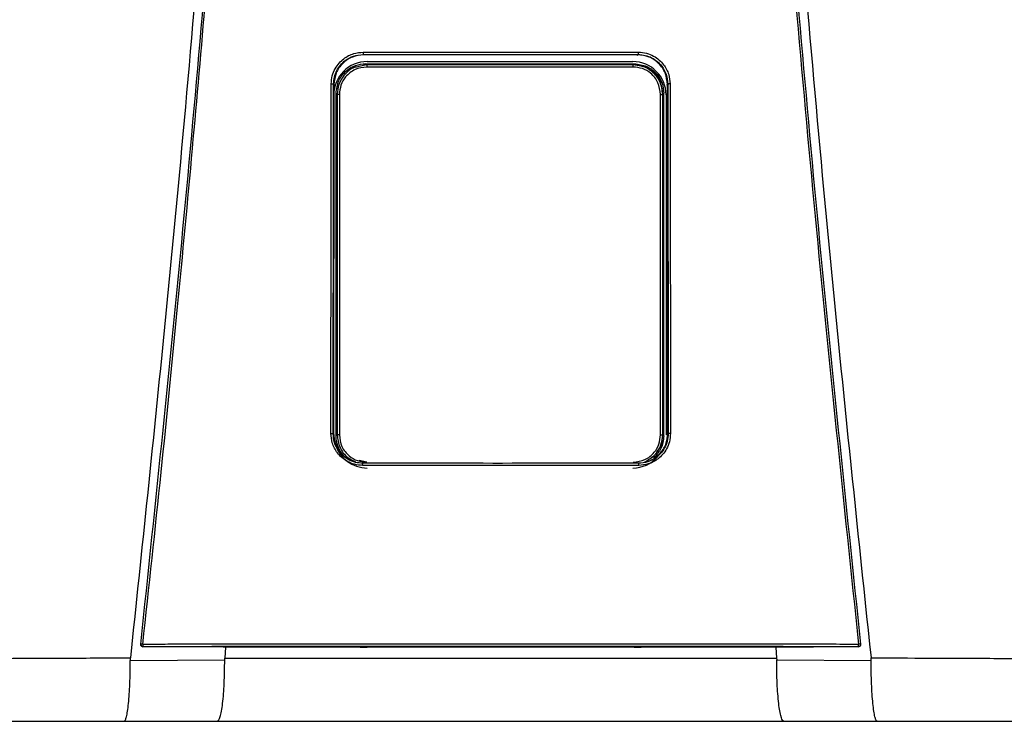
# Model space of a CAD drawing. Units: inches. Extents: x 0.7 to 15.6, y 2.9 to 8.3.
# Drawn here: x 7.1 to 7.5, y 6.1 to 6.3 of the extents above; entities that cross this region are included whole.
import ezdxf

# ---------------------------------------------------------------- set-up
doc = ezdxf.new("R2010")
doc.units = ezdxf.units.IN
doc.header["$MEASUREMENT"] = 0

# ---------------------------------------------------------------- blocks, each defined once
blk = doc.blocks.new('NPE-A')
at = {"color": 7, "linetype": 'Continuous', "lineweight": 25}
for p, q in [((-0.04368441640831633, -0.2440248793900697), (-0.04352885039322074, -0.2441352067922171)), ((-0.04253050998980412, -0.247293932852509), (-0.04288993652686357, -0.246934510693519)), ((-0.04242885554732623, -0.2462876768957951), (0.04195263253226345, -0.2462876768957951)), ((0.04205428259666832, -0.247293932852509), (0.0424016563028522, -0.2469465591463251)), ((0.04367828444396893, -0.2440248793900697), (0.04352992911265319, -0.2441352768413605)), ((-0.05297742045513032, -0.2534987459491891), (-0.05309637265815836, -0.3641964979204655)), ((-0.05308800616349685, -0.2534221121854099), (-0.05297735916212942, -0.2534986058508988)), ((-0.05290955159052557, -0.2537093136767101), (-0.05290957348088354, -0.2534987459491891)), ((-0.05229730017969003, -0.3651500769207257), (-0.05229730017969003, -0.2563285212282249)), ((-0.05193498411542818, -0.2566908154021288), (-0.05229730017969003, -0.2563285212282249)), ((0.0514587611003654, -0.2566908154021288), (0.05180635371012543, -0.2563432315485112)), ((0.05180635371012543, -0.3651353666004393), (0.05180635371012543, -0.2563432315485112)), ((0.05290339773581665, -0.2537092436275667), (0.05290338022353169, -0.2534986058508988)), ((0.0530818741991459, -0.2534221121854099), (0.05297128849078292, -0.2534987459491891)), ((0.05309024069381096, -0.3641964979204655), (0.05297128849078292, -0.2534987459491891)), ((-0.05125114685726984, -0.2566908154021288), (-0.05193498411542818, -0.2566908154021288)), ((0.05077492384220705, -0.2566908154021288), (0.0514587611003654, -0.2566908154021288)), ((0.05252969868562318, -0.2568647474272243), (0.05252969868562318, -0.3647507967986758)), ((-0.05320737428331923, -0.3644151212995741), (-0.05309637265815836, -0.3641964979204655)), ((-0.05302450661426206, -0.364437537025724), (-0.05302404691675178, -0.3641961476747451)), ((-0.05300592170068597, -0.3647507967986758), (-0.05300592170068597, -0.3643168423502328)), ((-0.05193515048214592, -0.3647879928942555), (-0.05229730017969003, -0.3651500769207257)), ((0.05145892746708314, -0.3647879928942555), (0.05180635371012543, -0.3651353666004393)), ((0.0530183746499111, -0.364437537025724), (0.05301848847977042, -0.3641964979204655)), ((0.05320124231896828, -0.3644151212995741), (0.05308961900765596, -0.3641960776256017)), ((-0.1142940238307675, -0.4315838447088165), (-0.1142948381520676, -0.4315911998689597)), ((0.1142887061877202, -0.4315911998689597), (0.1142878918664165, -0.4315838447088165)), ((-0.08656414194029849, -0.4322341809637482), (-0.0881354930995728, -0.4322308186048271)), ((-0.08738823509746907, -0.4322323596859992), (-0.08764872159639281, -0.4357084083696083)), ((-0.04460629817081752, -0.4322086830752543), (-0.08656414194029849, -0.4322341809637482)), ((-0.04231133059561087, -0.4321676342767393), (-0.04231133059561087, -0.432132119360622)), ((0.04230519863126347, -0.4321676342767393), (0.04230519863126347, -0.432132119360622)), ((0.08655800997594754, -0.4322341809637482), (0.04460016620647012, -0.4322086830752543)), ((0.0881293611352254, -0.4322308186048271), (0.08655800997594754, -0.4322341809637482)), ((0.08738209437697564, -0.4322323596859992), (0.08764260714432681, -0.4357086885661818)), ((-0.1176732821093489, -0.4364157646279363), (-0.0876704630995293, -0.4362674705896215)), ((0.08766429611060844, -0.4362674705896215), (0.1176672114379989, -0.4364157646279363)), ((-0.1196189758953332, -0.4557626377699311), (-0.08997302225074022, -0.4557626377699311)), ((0.08996689028638927, -0.4557626377699311), (0.1196128439309823, -0.4557626377699311))]:
    blk.add_line(p, q, dxfattribs=at)
at = {"color": 8, "linetype": 'Continuous', "lineweight": 25}
for p, q in [((-0.04349882995685106, -0.2442842013219728), (-0.04352895546693758, -0.2440563314558251)), ((0.04350690483456376, -0.2442942883987396), (0.04352975836786599, -0.2440663484834484)), ((-0.04253050998980412, -0.247293932852509), (-0.04504597913679986, -0.2478568477754575)), ((0.04460063466012287, -0.2477386748691597), (0.04205428259666832, -0.247293932852509)), ((-0.04254229575831814, -0.3734756979077947), (-0.04491222029591113, -0.3729470370163721)), ((-0.04382454972132677, -0.3738330886416055), (-0.04374985544323251, -0.3737769092279404)), ((0.04381841775697937, -0.3738330886416055), (0.04374245383814412, -0.3737757884416322))]:
    blk.add_line(p, q, dxfattribs=at)
at = {"color": 7, "linetype": 'Continuous', "lineweight": 25, "flags": 128}
for points in [[(-0.05193498411542818, -0.2566908154021288), (-0.05193501038385562, -0.2924209224924805), (-0.05193504540842908, -0.3160952216169317), (-0.05193509356721449, -0.3402141226597397), (-0.05193515048214592, -0.3647879928942555)], [(-0.05125114685726984, -0.2566908154021288), (-0.05125042447547101, -0.2924209925416275), (-0.0512499866683187, -0.3160952916660751), (-0.05124957512959738, -0.3402141927088831), (-0.05124918985930349, -0.3647880629433988)], [(0.05077296246616769, -0.3647880629433988), (0.05077357539618021, -0.3270029941582226), (0.05077400006911703, -0.3031272336949993), (0.05077445101048483, -0.2796934833317994), (0.05077492384220705, -0.2566908154021288)], [(0.05145892746708314, -0.3647879928942555), (0.05145883990565125, -0.3270029241090757), (0.05145880050300833, -0.3031271636458523), (0.05145877423457734, -0.2796934833317994), (0.0514587611003654, -0.2566908154021288)], [(-0.05124918985930349, -0.3647880629433988), (-0.05138265536939968, -0.3647880629433988), (-0.05151057824095928, -0.3647880629433988), (-0.0516282958278198, -0.3647880629433988), (-0.05173153513218565, -0.3647880629433988), (-0.05181653101255335, -0.3647879928942555), (-0.05188020130657534, -0.3647879928942555), (-0.05192022563635645, -0.3647879928942555), (-0.05193515048214592, -0.3647879928942555)], [(0.05077296246616769, -0.3647880629433988), (0.05090643235433689, -0.3647880629433988), (0.0510343552258965, -0.3647880629433988), (0.05115207281275702, -0.3647880629433988), (0.05125531211712286, -0.3647880629433988), (0.05134030799749056, -0.3647879928942555), (0.05140397829151255, -0.3647879928942555), (0.05144400262129012, -0.3647879928942555), (0.05145892746708314, -0.3647879928942555)], [(0.1143131620951954, -0.4313052592622544), (0.1143137837813504, -0.4314530629565585), (0.1142878918664165, -0.4315838447088165)], [(-0.0881354930995728, -0.4322308186048271), (-0.1024080850395934, -0.4321564264136644), (-0.113619546889504, -0.432097935378243)], [(0.1136134149251566, -0.432097935378243), (0.09934386136676765, -0.4321723275694023), (0.0881293611352254, -0.4322308186048271)], [(0.1136134149251566, -0.432097935378243), (0.1136127494582857, -0.4320919111518382), (0.1136122328458475, -0.4320871478100319)]]:
    blk.add_lwpolyline(points, dxfattribs=at)
at = {"color": 7, "linetype": 'Continuous', "lineweight": 25}
for centre, radius, start, end in [((-0.04242885537920826, -0.2568647368516022), 0.01057706660868857, 90, 180), ((0.04195263156558426, -0.2568647368516022), 0.01057706660868857, 0, 90), ((-0.03527249917181208, -0.247829486522301), 0.007277742697244086, 175.7799103312196, 181.3361339301336), ((0.03479630414907775, -0.2478295308736573), 0.007277713678482388, 358.6642100043418, 4.220456643707648), ((-0.04242885537920826, -0.364750816260111), 0.01057706660868984, 197.6547460096571, 270), ((0.04195263156558426, -0.364750816260111), 0.01057706660868984, 270, 318.8024283968496), ((-0.1136184742299962, -0.4313821252554799), 0.0007050225630441649, 173.7408115884147, 270.0088923292123), ((-0.1141016620891138, -0.4338544008885403), 0.002558414881410811, 80.3351840986531, 94.87977181541348), ((-0.1110075072055545, -0.4315217623776757), 0.002671373826112807, 175.9329475522186, 192.2188261638312), ((0.1110010424250005, -0.4315217380379526), 0.002671712812461151, 347.7822140220413, 4.066012261923709), ((0.114095527949692, -0.4338543488304953), 0.002558363197087149, 85.12008047485337, 99.66496361107593)]:
    blk.add_arc(centre, radius, start, end, dxfattribs=at)
at = {"color": 8, "linetype": 'Continuous', "lineweight": 25}
blk.add_arc((0.1136123080414946, -0.4313820781292765), 0.0007050696824553667, 269.996024048262, 343.3714745622867, dxfattribs=at)
at = {"color": 7, "linetype": 'Continuous', "lineweight": 25}
for points, knots in [([(-0.09481658784008729, 1.158908103126832), (-0.09103693501735477, 1.109206053553438), (-0.08348352685739413, 1.009879505740278), (-0.07550657603922573, 0.8607633787164364), (-0.07000000343679758, 0.7117290842028563), (-0.06720251581815773, 0.5627568145999771), (-0.06705054863395588, 0.4138520032442887), (-0.0695122216405204, 0.267848835275716), (-0.07441266421815285, 0.1247464041492936), (-0.08156788605529797, -0.01546591745365866), (-0.09113119511450107, -0.1556131718309519), (-0.1028909946595975, -0.2957234011505729), (-0.1127145911371608, -0.388956953399207), (-0.1176300180066485, -0.4356081680442276)], [0, 0, 0, 0, 0.09357214528990539, 0.1869982876539787, 0.2803115976042426, 0.3735454204800158, 0.4667331433846249, 0.5599082193202768, 0.64777763250023, 0.7356935817027912, 0.8236840366522122, 0.9117768909035484, 1, 1, 1, 1]), ([(0.0948104296073089, 1.158907612782821), (0.09103077674463322, 1.109205586565631), (0.08347736850957532, 1.009879085490619), (0.0755004189194024, 0.8607630401389326), (0.06999384457826907, 0.7117288390336025), (0.0671963595258609, 0.5627566804324733), (0.06704438368050902, 0.4138519911729208), (0.06950606171097662, 0.2678489542264817), (0.07440649381572428, 0.1247466511595849), (0.08156172591701094, -0.01546555294552299), (0.09112501389303618, -0.1556127267960168), (0.1028848335430388, -0.2957229241334804), (0.1127084256663748, -0.3889564633210743), (0.1176238510177277, -0.4356076777002205)], [0, 0, 0, 0, 0.0935721591075256, 0.1869983151505942, 0.280311616775949, 0.3735454312511877, 0.4667331347708757, 0.5599081803826967, 0.6477775693149146, 0.735693486930316, 0.8236839519305705, 0.9117768366550975, 1, 1, 1, 1]), ([(-0.1143192940595428, -0.4313052592622544), (-0.1095682377324445, -0.385952735640279), (-0.1000724822340417, -0.2953083723871135), (-0.08848972706180702, -0.1591167589528393), (-0.08255171329413513, -0.06822574822563077), (-0.07958471665069466, -0.02281101287847598)], [0, 0, 0, 0, 0.3337814377123537, 0.6671162588293512, 1, 1, 1, 1]), ([(-0.1136721450406719, -0.4313322982319239), (-0.1117065131089576, -0.4130937956030731), (-0.1078575022759212, -0.3773799912717077), (-0.1026341324872584, -0.3249003528661571), (-0.09792369727144545, -0.2746796527469701), (-0.09371519915443627, -0.2267206753666766), (-0.08998330746957506, -0.1812819538071953), (-0.0866845520079147, -0.1383419690782031), (-0.08378209791253766, -0.09787828477065297), (-0.08120673122816569, -0.05961723957379839), (-0.07967850915685104, -0.03483811016633176), (-0.07893720862995734, -0.0228184030631926)], [0, 0, 0, 0, 0.1342749221425028, 0.2629310307755801, 0.3859683655848326, 0.5033866505155828, 0.615186018147621, 0.7195196477098893, 0.8184331996603316, 0.9119266975102073, 1, 1, 1, 1]), ([(0.07893107666560994, -0.0228184030631926), (0.08190237152805069, -0.0682966443815598), (0.08784496252213203, -0.1592531464445752), (0.09943103053391611, -0.2954509819641711), (0.1089210208625728, -0.386038544919364), (0.113666013076321, -0.4313322982319239)], [0, 0, 0, 0, 0.333333376594347, 0.6666668955738588, 0.9999999999999999, 0.9999999999999999, 0.9999999999999999, 0.9999999999999999]), ([(0.07957858468634726, -0.02281101287847598), (0.08254558042185978, -0.0682257599646281), (0.08848359238633052, -0.1591167943982601), (0.1000663582566566, -0.2953084071762095), (0.1095621096564001, -0.3859527589334544), (0.1143131620951954, -0.4313052592622544)], [0, 0, 0, 0, 0.3328838261405984, 0.666218733900453, 1, 1, 1, 1]), ([(-0.05382448973160492, -0.253380432944601), (-0.05375806849238329, -0.2524978950493786), (-0.05363122267477549, -0.2508124967912391), (-0.05267924866542173, -0.2485521411069076), (-0.05141402400280071, -0.246722411472545), (-0.04950721930052793, -0.2449563874852583), (-0.04691033737803152, -0.2435603120903327), (-0.04471858511234372, -0.2433674941902861), (-0.04371024265217627, -0.2432787859549865)], [0, 0, 0, 0, 0.1669606243813991, 0.3188476631249744, 0.4584393674322301, 0.5857725143357153, 0.8094295744543709, 1, 1, 1, 1]), ([(-0.04371024265217627, -0.2432787859549865), (-0.04175941246081094, -0.2432773991157848), (-0.03709784253322979, -0.2432740852200102), (-0.03010439007208077, -0.2432621524106242), (-0.02273077235177623, -0.2432533720700629), (-0.0157375563954234, -0.2432470655174885), (-0.008744450652278024, -0.2432432111713734), (-0.001751370958325671, -0.2432413975849155), (0.00474218341990551, -0.2432419556519516), (0.010736186581495, -0.2432441322963736), (0.01623074386628631, -0.2432476851527472), (0.02172535929851649, -0.2432524937284466), (0.02722007851804009, -0.2432587076295096), (0.03312752505780225, -0.243267032261544), (0.0386223549048117, -0.2432757578705402), (0.04228512215010682, -0.2432779404170855), (0.04370411068782887, -0.2432787859549865)], [0, 0, 0, 0, 0.06697762634202901, 0.1600451388126016, 0.2400482812616254, 0.3200393708046872, 0.400023577613779, 0.4800047020263002, 0.5599845241822091, 0.6228271478860827, 0.6856728667402783, 0.748523264258061, 0.8113798166448891, 0.8742447890303784, 0.9512813151986435, 1, 1, 1, 1]), ([(-0.04371024265217627, -0.2432787859549865), (-0.04371001693382381, -0.2433699980252566), (-0.04370966924202135, -0.2435104991777788), (-0.04370653813607617, -0.2436830570657644), (-0.04370320982857989, -0.2438029612585044), (-0.04369900937022719, -0.2439006350589015), (-0.04369287211347284, -0.2439957442928584), (-0.04368774478195347, -0.2440134110988215), (-0.04368441640831633, -0.2440248793900697)], [0, 0, 0, 0, 0.2388608084107583, 0.3679361599393495, 0.5000000176017845, 0.6319746757422207, 0.7610987738334657, 1, 1, 1, 1]), ([(0.04370411068782887, -0.2432787859549865), (0.04370388422578686, -0.2433701017449135), (0.04370353541594185, -0.2435107515690387), (0.04370039718111074, -0.2436833654625001), (0.04369707152111091, -0.2438032574085245), (0.0436928623641164, -0.2439007326666651), (0.04368673577761428, -0.2439957904675776), (0.04368161076419796, -0.2440133879405249), (0.04367828444396893, -0.2440248093409263)], [0, 0, 0, 0, 0.2391234530492834, 0.3683116758027634, 0.5003679668050822, 0.6323130258604164, 0.7613577718836936, 1, 1, 1, 1]), ([(0.04370411068782887, -0.2432787859549865), (0.04458721580027558, -0.2433447256947847), (0.04627419018230783, -0.2434706887882232), (0.04853690517915354, -0.2444212396351286), (0.05036940883382202, -0.2456847783528548), (0.05213758226848797, -0.2475900825079567), (0.0535356045850135, -0.2501842238268974), (0.05372927181362486, -0.2523734156760558), (0.05381835776725752, -0.253380432944601)], [0, 0, 0, 0, 0.1668921611053654, 0.3188100673164697, 0.4584824867978547, 0.5858325907686734, 0.8094850694221144, 1, 1, 1, 1]), ([(-0.05308800616349685, -0.2534221121854099), (-0.05303471484982736, -0.2526686704738008), (-0.05292974337139511, -0.2511845657495382), (-0.05212572508855984, -0.2491168479249612), (-0.05094618540212692, -0.2473337629790517), (-0.04920413170402127, -0.2456863075395166), (-0.0467686121350448, -0.2443243959014882), (-0.04472801308840757, -0.2441262265368298), (-0.04368441640831633, -0.2440248793900697)], [0, 0, 0, 0, 0.1534130184316387, 0.3021879223162896, 0.446336103385401, 0.5858712643361201, 0.7882075979698606, 0.9999999999999999, 0.9999999999999999, 0.9999999999999999, 0.9999999999999999]), ([(-0.04352903865029645, -0.2441353468905039), (-0.04475646080794404, -0.2442703904682251), (-0.04721473652992869, -0.2445408551542751), (-0.05033368534355431, -0.2466931411079241), (-0.05253294528825037, -0.2497935576445567), (-0.05282905929157322, -0.2522622399278429), (-0.05297735916212942, -0.2534986058508988)], [0, 0, 0, 0, 0.2488924350436804, 0.4984806789091804, 0.748828999766825, 1, 1, 1, 1]), ([(-0.05229730017969003, -0.2563285212282249), (-0.05212021002709988, -0.2549504414453789), (-0.05176587153074208, -0.2521930508678611), (-0.049248164288892, -0.2491049734599411), (-0.04614718845585641, -0.247261235296568), (-0.04397610284029496, -0.2470434605891167), (-0.04288993652686357, -0.246934510693519)], [0, 0, 0, 0, 0.2791681616959131, 0.5585856988727278, 0.7791660813765381, 0.9999999999999999, 0.9999999999999999, 0.9999999999999999, 0.9999999999999999]), ([(-0.04368441640831633, -0.2440248793900697), (-0.02725765807094205, -0.2440173421451757), (0.001865044344496747, -0.2440039795001727), (0.03098398172166328, -0.2440185342819507), (0.04367828444396893, -0.2440248793900697)], [0, 0, 0, 0, 0.5640533664439752, 1, 1, 1, 1]), ([(0.04352978901436644, -0.2441352067922171), (0.02902037416888192, -0.2441282370168718), (8.293483679810976e-07, -0.2441142971226551), (-0.02901871876947992, -0.2441282367878568), (-0.04352885039322074, -0.2441352067922171)], [0, 0, 0, 0, 0.4999876784844241, 1, 1, 1, 1]), ([(-0.04288993652686357, -0.246934510693519), (-0.02697192116723968, -0.2469426315337291), (0.001453905419472656, -0.2469571334418124), (0.02988953264179828, -0.2469497902613416), (0.0424016563028522, -0.2469465591463251)], [0, 0, 0, 0, 0.5599842562561622, 0.9999999999999999, 0.9999999999999999, 0.9999999999999999, 0.9999999999999999]), ([(0.0424016563028522, -0.2469465591463251), (0.04378239282407592, -0.2471234448898247), (0.0465426871212975, -0.2474770653681322), (0.0496338705065773, -0.2499941949747129), (0.05147817268290766, -0.2530921251931435), (0.05169696286779613, -0.2552595574990786), (0.05180635371012543, -0.2563432315485112)], [0, 0, 0, 0, 0.2798850039366363, 0.5595310679252886, 0.779774090307701, 0.9999999999999999, 0.9999999999999999, 0.9999999999999999, 0.9999999999999999]), ([(0.05297122719778202, -0.2534986058508988), (0.05282288041866523, -0.2522620101628572), (0.0525267057504506, -0.2497931441733119), (0.0503272412044693, -0.2466929853768622), (0.04721052216856436, -0.2445423165391762), (0.04475501263720205, -0.2442707597975176), (0.04352992911265319, -0.2441352768413605)], [0, 0, 0, 0, 0.2513346929720185, 0.5017902629553685, 0.7514371120021959, 1, 1, 1, 1]), ([(0.04367828444396893, -0.2440248793900697), (0.04442414085494861, -0.2440767940064266), (0.04589852735819222, -0.2441794172574294), (0.04796195110619395, -0.2449733404783085), (0.04975639210285565, -0.246151319749556), (0.05140658767093442, -0.2478903015202061), (0.05277698563651101, -0.2503281087835258), (0.05297794574555525, -0.2523674481921692), (0.0530818741991459, -0.2534221121854099)], [0, 0, 0, 0, 0.1517012704181624, 0.2998785052144901, 0.4445444185144558, 0.5857129311131415, 0.7857474569611734, 1, 1, 1, 1]), ([(-0.04504597913679986, -0.2478568477754575), (-0.04555583023728871, -0.2479430549233985), (-0.04742118327414047, -0.2482584543901378), (-0.04974699031420982, -0.2503801022754235), (-0.05160872968783337, -0.2534271416926455), (-0.05182606948412682, -0.255601292046455), (-0.05193498411542818, -0.2566908154021288)], [0, 0, 0, 0, 0.1271975655963171, 0.465367957503277, 0.7320819620548678, 1, 1, 1, 1]), ([(-0.04254826306979154, -0.2479991876365109), (-0.04382929297892857, -0.2481635208545629), (-0.0463826591162062, -0.2484910720469404), (-0.04923942848125562, -0.250818155228929), (-0.05094634699968181, -0.2536797072168948), (-0.05114939747980229, -0.2556856365094635), (-0.05125114685726984, -0.2566908154021288)], [0, 0, 0, 0, 0.2806582861343276, 0.5594118910489214, 0.7792196020482244, 1, 1, 1, 1]), ([(0.04207204005472875, -0.2479991876365109), (0.02627605021195678, -0.2480038872360364), (-0.001931490405402192, -0.248012279501781), (-0.03013742080452331, -0.2480031879808049), (-0.04254826306979154, -0.2479991876365109)], [0, 0, 0, 0, 0.5599917432379145, 1, 1, 1, 1]), ([(0.04205428259666832, -0.247293932852509), (0.02626492231646282, -0.2472984414111874), (-0.001930781143767879, -0.2473064925279669), (-0.03012487503394268, -0.247297770581314), (-0.04253050998980412, -0.247293932852509)], [0, 0, 0, 0, 0.5599917130096967, 1, 1, 1, 1]), ([(0.05077492384220705, -0.2566908154021288), (0.05061014650675788, -0.2554121172725186), (0.05028161296379907, -0.2528626451272782), (0.04795337523153109, -0.2500091027192983), (0.0450888849587463, -0.2483030280049388), (0.04307893609015978, -0.2481005967815317), (0.04207204005472875, -0.2479991876365109)], [0, 0, 0, 0, 0.2800654420412553, 0.5583953137920373, 0.7787754630371324, 1, 1, 1, 1]), ([(0.04755978633045843, -0.2491713900158796), (0.04696717239508374, -0.248711947223212), (0.04539126179646957, -0.2474901724332472), (0.04337666986082156, -0.2473292595381924), (0.04211965596051059, -0.2472288571975287)], [0, 0, 0, 0, 0.3760454025106721, 1, 1, 1, 1]), ([(0.0514587611003654, -0.2566908154021288), (0.05128227612020297, -0.2553031259301246), (0.05093042623886945, -0.252536554091547), (0.04839251250690269, -0.2495255025934977), (0.04610602655737339, -0.2479617403062608), (0.04481866743549134, -0.2477709824539343), (0.04460063466012287, -0.2477386748691597)], [0, 0, 0, 0, 0.3400607603467244, 0.6779632921934697, 0.9454584536825186, 1, 1, 1, 1]), ([(0.05152468172314628, -0.2566246189608403), (0.05137297805291596, -0.2554252612957715), (0.05106671781488914, -0.253003991174749), (0.04961602380991992, -0.2504831044532434), (0.04835087087901457, -0.2496905929806221), (0.04813348444354504, -0.2495544187364747)], [0, 0, 0, 0, 0.4483935972802001, 0.9052195614146458, 1, 1, 1, 1]), ([(-0.05394018027135572, -0.3643700796998406), (-0.05391792059145017, -0.3436133135311064), (-0.05387824943779562, -0.3066206495096733), (-0.05384088764031403, -0.2696198857378196), (-0.05382448973160492, -0.253380432944601)], [0, 0, 0, 0, 0.5611049303372758, 1, 1, 1, 1]), ([(-0.05382448973160492, -0.253380432944601), (-0.05373374023729993, -0.2533808429108273), (-0.05359409164791429, -0.2533814737816176), (-0.05342358514332601, -0.2533867081076746), (-0.05330555878731658, -0.2533920279062816), (-0.05320982078105074, -0.2533987778622322), (-0.05311656848744817, -0.2534085967908357), (-0.05309928622711424, -0.2534167921634154), (-0.05308806745649775, -0.2534221121854099)], [0, 0, 0, 0, 0.2398825662066618, 0.3691399301378135, 0.5010994574108593, 0.6329268071141371, 0.761714621128677, 1, 1, 1, 1]), ([(-0.0532073655271732, -0.3644151212995741), (-0.05318442044048566, -0.3436577241652383), (-0.05314352775780562, -0.3066639369655473), (-0.05310495365746148, -0.2696620550023834), (-0.0530880236757818, -0.2534221121854099)], [0, 0, 0, 0, 0.561104950468749, 1, 1, 1, 1]), ([(-0.05302450661426206, -0.364437537025724), (-0.05300241856484234, -0.343769325609836), (-0.05296393699868118, -0.3077613862013191), (-0.05292764091405444, -0.2717460168054213), (-0.05291217843343232, -0.2564031235668178)], [0, 0, 0, 0, 0.5739903964347034, 1, 1, 1, 1]), ([(0.05308186544300342, -0.2534221121854099), (0.0531034868936493, -0.2741024234179452), (0.05314217237179819, -0.3111039984448869), (0.05318317410974971, -0.3480974435742272), (0.05320125983125323, -0.3644151212995741)], [0, 0, 0, 0, 0.5589035390378597, 1, 1, 1, 1]), ([(0.05381835776725752, -0.253380432944601), (0.05372791301600643, -0.2533808626430538), (0.05358865297093574, -0.2533815242605097), (0.05341839287623373, -0.2533866181162114), (0.05330031415678804, -0.2533919657341439), (0.05320425688821673, -0.2533987136536222), (0.05311055732567227, -0.2534085267590402), (0.0530931680844644, -0.2534167629691293), (0.0530818741991459, -0.2534221121854099)], [0, 0, 0, 0, 0.2390720018385611, 0.368105139228277, 0.5000129269414648, 0.6318966010373607, 0.7609258780244677, 0.9999999999999999, 0.9999999999999999, 0.9999999999999999, 0.9999999999999999]), ([(0.05381835776725752, -0.253380432944601), (0.05383928877379973, -0.2740601371505544), (0.05387673886246191, -0.3110605916870188), (0.05391650682162052, -0.3480529157071057), (0.05393404830700832, -0.3643700796998406)], [0, 0, 0, 0, 0.5589040584777781, 0.9999999999999999, 0.9999999999999999, 0.9999999999999999, 0.9999999999999999]), ([(0.05295718234436309, -0.3064594714855229), (0.05296032021989405, -0.3095418078966947), (0.05297999697053002, -0.3288702880611805), (0.05300084841273844, -0.3481947612504133), (0.0530183746499111, -0.364437537025724)], [0, 0, 0, 0, 0.1594712251011454, 1, 1, 1, 1]), ([(-0.0438468603737634, -0.3744930916784401), (-0.04473110732519969, -0.3744266939384051), (-0.04641967778888811, -0.374299899876517), (-0.0486800352115766, -0.3733472807919167), (-0.05050735858685029, -0.3720814484851314), (-0.05227059649360455, -0.3701741028901129), (-0.05366339634697126, -0.3675757034189058), (-0.05385293922692624, -0.3653804778359362), (-0.05394018027135572, -0.3643700796998406)], [0, 0, 0, 0, 0.1667975938134202, 0.3185190402621878, 0.4579655369582952, 0.5852751974023601, 0.8091143020616407, 1, 1, 1, 1]), ([(-0.05394018027135572, -0.3643700796998406), (-0.05385010859441208, -0.3643705624306666), (-0.05371142430521814, -0.3643713056962898), (-0.05354216130863931, -0.364376899917902), (-0.05342467283793595, -0.3643826281378661), (-0.05332920833352062, -0.3643899778807107), (-0.05323591711284137, -0.3644004889491779), (-0.05321861562530272, -0.3644093584772623), (-0.05320737428331923, -0.3644151212995741)], [0, 0, 0, 0, 0.2389399089043569, 0.3678982400532076, 0.4996935884278098, 0.6315729206743789, 0.7606208838612328, 1, 1, 1, 1]), ([(-0.04382454972132677, -0.3738330886416055), (-0.04459310886755019, -0.3737777671545661), (-0.04616281115644383, -0.3736647787589984), (-0.04821902421390845, -0.3728233600740065), (-0.04996702536032926, -0.3716299404721735), (-0.05162685606954098, -0.3698721019779203), (-0.05295026623349641, -0.3673977382893749), (-0.05312630598804957, -0.3653555651128517), (-0.05320737428331923, -0.3644151212995741)], [0, 0, 0, 0, 0.15598435059066, 0.3185818467684818, 0.445024039646112, 0.5851118985952938, 0.8089393433167735, 1, 1, 1, 1]), ([(-0.05309575097200336, -0.3641960776256017), (-0.05296877753147, -0.3654481506789597), (-0.05271483078905503, -0.3679522954184424), (-0.05051262712407278, -0.3710256924878745), (-0.04833914706227715, -0.3728344890898843), (-0.04693154650953502, -0.3730792806891738), (-0.04674298532658994, -0.3731120728001525)], [0, 0, 0, 0, 0.3169893203685781, 0.6339782945931599, 0.9509679890215819, 1, 1, 1, 1]), ([(-0.05018487629624757, -0.3710613841031272), (-0.05078761231090012, -0.3701814974815871), (-0.05200944008530484, -0.3683978477802423), (-0.05220049431224694, -0.3662422855367904), (-0.05229730017969003, -0.3651500769207257)], [0, 0, 0, 0, 0.493306853289649, 1, 1, 1, 1]), ([(-0.05193515048214592, -0.3647879928942555), (-0.05175446479907975, -0.3661577063999228), (-0.05139306024092405, -0.3688973850281183), (-0.04903222400155882, -0.3719732784656937), (-0.04697759341507335, -0.3729784857671863), (-0.04615659518418425, -0.3733801508750805)], [0, 0, 0, 0, 0.3751192631703592, 0.7503074358821138, 1, 1, 1, 1]), ([(-0.05124918985930349, -0.3647880629433988), (-0.05108515048273232, -0.3660636635139962), (-0.05075701803508692, -0.3686152821935931), (-0.04842681033410456, -0.3714724698216987), (-0.04555833028386203, -0.3731776625457375), (-0.04355088527584328, -0.3733795537134252), (-0.04254684457462132, -0.3734805312987479)], [0, 0, 0, 0, 0.2794214201681873, 0.5589343024882183, 0.7793972385563521, 1, 1, 1, 1]), ([(0.04207062155955854, -0.3734805312987479), (0.04334802831285445, -0.3733169454395924), (0.04590177570433895, -0.3729899102489416), (0.0487621431309313, -0.3706616946811412), (0.05046914492052879, -0.3677958830573029), (0.05067169306046382, -0.3657906388636238), (0.05077296246616769, -0.3647880629433988)], [0, 0, 0, 0, 0.2798779662765092, 0.5595223482789495, 0.7797713174266325, 1, 1, 1, 1]), ([(0.05320124231896828, -0.3644151212995741), (0.05314045027350134, -0.3652356729267776), (0.05302410941788183, -0.3668060046643706), (0.05214578109460732, -0.3689293734202952), (0.05096630184388773, -0.3706283602619198), (0.0492339602019547, -0.3722386208752031), (0.04685194421344918, -0.3735522502033444), (0.044806700632263, -0.3737415951856438), (0.04381841775697937, -0.3738330886416055)], [0, 0, 0, 0, 0.1667505740989943, 0.3191191268022178, 0.4619853519062416, 0.5854631103107552, 0.7996914827053613, 1, 1, 1, 1]), ([(0.05393404830700832, -0.3643700796998406), (0.05386924931422343, -0.3652548434334175), (0.05374566625655519, -0.3669422432341651), (0.0528020960639124, -0.3692031368670268), (0.05154480120511296, -0.3710327302789356), (0.04964643363852006, -0.3728039016391431), (0.04705069922144589, -0.3742089007180223), (0.04485251153648506, -0.3744035146587539), (0.04384072840941244, -0.3744930916784401)], [0, 0, 0, 0, 0.1671475196915159, 0.3187796704577367, 0.4580266251918751, 0.5853202174014451, 0.809130944531047, 1, 1, 1, 1]), ([(0.04570933749025685, -0.3733159858589747), (0.04624806310773821, -0.3732380731880252), (0.04801724370716642, -0.3729822071563742), (0.05051703902328897, -0.3710571537009262), (0.05270606285795254, -0.3679444301126065), (0.05296176691121546, -0.3654455289093921), (0.05308961900765596, -0.3641960776256017)], [0, 0, 0, 0, 0.1273557032348811, 0.4182374702025413, 0.7091185762838406, 1, 1, 1, 1]), ([(0.04613846730388915, -0.3732308060996044), (0.0472765926912031, -0.3725018918264116), (0.04933337006559158, -0.3711846253796036), (0.05112381204905447, -0.3680221943360618), (0.05134722382168477, -0.3658660456234575), (0.05145892746708314, -0.3647879928942555)], [0, 0, 0, 0, 0.3825126888876346, 0.6912625381078484, 1, 1, 1, 1]), ([(0.05180635371012543, -0.3651353666004393), (0.05164836717995969, -0.3665349029282101), (0.05134419045886873, -0.3692294767680071), (0.04948206174844416, -0.3711902226958035), (0.04858710518922593, -0.372132575616531)], [0, 0, 0, 0, 0.5193906016231276, 1, 1, 1, 1]), ([(0.0496039385667173, -0.3702488140301785), (0.05005942956160525, -0.369660283346084), (0.05126924131094257, -0.3680971101012691), (0.05142666399360807, -0.3660995827535682), (0.05152481744336357, -0.364854119286397)], [0, 0, 0, 0, 0.3764974138639051, 1, 1, 1, 1]), ([(0.05393404830700832, -0.3643700796998406), (0.05384390591169308, -0.3643705684916068), (0.05370513598295035, -0.364371320963274), (0.05353580789421941, -0.3643768668718312), (0.05341836982119674, -0.3643827542708546), (0.0533229720397641, -0.3643899201529326), (0.05322979839248831, -0.3644006304154335), (0.05321253093722533, -0.3644094143963184), (0.05320131236811165, -0.3644151212995741)], [0, 0, 0, 0, 0.2391565502630208, 0.3681701304118039, 0.4999950314924899, 0.6318363654028232, 0.7608061455827118, 1, 1, 1, 1]), ([(-0.0438468603737634, -0.3744930916784401), (-0.0438463485367302, -0.3744080781590231), (-0.04384529268497217, -0.3742327065695914), (-0.04383995081183456, -0.3740133726454484), (-0.04383268728463263, -0.373864169654551), (-0.04382718806910701, -0.3738432130159079), (-0.04382454972132677, -0.3738331586907488)], [0, 0, 0, 0, 0.2449020852836258, 0.505200446301247, 0.762610994706166, 1, 1, 1, 1]), ([(0.04384072840941244, -0.3744930916784401), (0.0292261303799306, -0.3745207961148527), (-3.065881051034225e-06, -0.3745762049880579), (-0.02923226214218899, -0.3745207961151085), (-0.0438468603737634, -0.3744930916784401)], [0, 0, 0, 0, 0.4999999965443192, 1, 1, 1, 1]), ([(0.04381841775697937, -0.3738330886416055), (0.02735649736648882, -0.3738396498095842), (-0.001859168454567017, -0.3738512941916792), (-0.03107202893031569, -0.3738386697416605), (-0.04382454972132677, -0.3738331586907488)], [0, 0, 0, 0, 0.5634620991121088, 1, 1, 1, 1]), ([(0.04384072840941244, -0.3744930916784401), (0.0438402298767484, -0.3744093665744632), (0.04383919620234722, -0.3742357681277024), (0.04383393179679929, -0.3740165173708743), (0.04382665444511802, -0.3738649235798821), (0.04382109785433941, -0.3738434472630079), (0.04381841775697937, -0.3738330886416055)], [0, 0, 0, 0, 0.2411744447785757, 0.5000592059222949, 0.7588647326634058, 1, 1, 1, 1]), ([(-0.113619546889504, -0.432097935378243), (-0.1136698757433601, -0.4320949964350422), (-0.1137682593134508, -0.4320892513464489), (-0.1139090817623705, -0.4320416224864285), (-0.1140367747046775, -0.4319647430169926), (-0.1141466057744844, -0.4318605821706445), (-0.1142364413654151, -0.4317394884602574), (-0.1142970859506158, -0.4316049603297625), (-0.1143279203477314, -0.4314604763074694), (-0.114322742929543, -0.4313625898575619), (-0.1143200996247005, -0.4313126144223975)], [0, 0, 0, 0, 0.1304593072234616, 0.255023737137778, 0.3794191152392838, 0.50945831549593, 0.6365272990791644, 0.7566592032163811, 0.8757635788835283, 1, 1, 1, 1]), ([(0.113666013076321, -0.4313322982319239), (0.1105124982258714, -0.4313278280180608), (0.1032701834426162, -0.4313175617921221), (0.09322182422547898, -0.4312733319104023), (0.08328595454315235, -0.4312464751259046), (0.0738854079117266, -0.4312382134370321), (0.06316596855398715, -0.4312393273490525), (0.05140849495605893, -0.4312520685348797), (0.0391428854817113, -0.4312643874732967), (0.02737664176457089, -0.4312759016373864), (0.01651084822990456, -0.4312847298692493), (0.006953603375914108, -0.4312903872811464), (-0.001910004343313565, -0.4312918916062838), (-0.01096653378496071, -0.4312883255333109), (-0.02108143778813498, -0.4312813483590556), (-0.0325253803998764, -0.4312709085177513), (-0.04523818995692763, -0.4312586205123292), (-0.05825917847864814, -0.431243566150366), (-0.06906242653980654, -0.4312376116045353), (-0.07707002824233, -0.4312409479130732), (-0.08253365886715769, -0.4312471259656174), (-0.0879733950002064, -0.4312584944611206), (-0.09419350033376772, -0.4312788485878389), (-0.1011036750518757, -0.4313050362316115), (-0.1077992812246273, -0.4313270791741441), (-0.1118696949252767, -0.4313306964424743), (-0.1136721450406719, -0.4313322982319239)], [0, 0, 0, 0, 0.04168964879610659, 0.09574382049966355, 0.1327523192230559, 0.1729056620926987, 0.2198488235681514, 0.2742229578519234, 0.3280243454553913, 0.381624668802924, 0.4293783422769976, 0.4712856831636586, 0.5076238918081003, 0.5462298619368386, 0.5906813228725113, 0.640978493711121, 0.697121749031883, 0.758333346185689, 0.8127419298992244, 0.839680237945979, 0.86403225250273, 0.8848752585507783, 0.9115117664458282, 0.9461855036862687, 0.9761700032910203, 1, 1, 1, 1]), ([(0.1143139676603531, -0.4313126144223975), (0.1143166054790028, -0.4313625662194891), (0.1143217733357125, -0.4314604287960275), (0.1142909486978054, -0.4316048927393883), (0.1142302806458686, -0.431739424303915), (0.114140499115676, -0.4318605718101143), (0.1140306649423215, -0.4319647482261519), (0.1139029756274843, -0.432041621933374), (0.1137621464965426, -0.4320892541768142), (0.1136637528521105, -0.4320949972415757), (0.1136134149251566, -0.432097935378243)], [0, 0, 0, 0, 0.1241796018287578, 0.2432852569201935, 0.3634184515194533, 0.4905310319523384, 0.6205560086930283, 0.7449527230549966, 0.8695184910457372, 1, 1, 1, 1]), ([(-0.1136183648101949, -0.4320871478100319), (-0.1136185826105505, -0.4320891906263586), (-0.1136189715702345, -0.4320928387984804), (-0.1136193710853328, -0.4320963779821465), (-0.113619546889504, -0.432097935378243)], [0, 0, 0, 0, 0.5599561244318975, 1, 1, 1, 1]), ([(0.1136122328458475, -0.4320871478100319), (0.09241104112047993, -0.4320633376573202), (0.05004157781037422, -0.4320157543230945), (-0.009100276934658202, -0.4320062609756778), (-0.0636680840089292, -0.432028761771198), (-0.0969598238851519, -0.4320676759231521), (-0.1136183648101949, -0.4320871478100319)], [0, 0, 0, 0, 0.2801844354436631, 0.5599338146350548, 0.7797994161348695, 1, 1, 1, 1]), ([(-0.04460629817081752, -0.4322086830752543), (-0.04430486976461423, -0.4322080081790762), (-0.04369915586805262, -0.4322066519897323), (-0.04295383770855365, -0.4321969055739938), (-0.04240567370137582, -0.4321836983404186), (-0.04234270229039594, -0.4321729760226862), (-0.04231133059561087, -0.4321676342767393)], [0, 0, 0, 0, 0.2479652711457791, 0.4982808770072941, 0.7500488086785998, 1, 1, 1, 1]), ([(0.04230519863126347, -0.4321676342767393), (0.04233664884191257, -0.4321729405142225), (0.04239982230299888, -0.4321835990560938), (0.04294740199376279, -0.4321969247837263), (0.04369265335498995, -0.4322066508802163), (0.0442984769545538, -0.4322080075020107), (0.04460016620647012, -0.4322086830752543)], [0, 0, 0, 0, 0.2497604979632839, 0.5016893296806818, 0.7518502523523826, 1, 1, 1, 1]), ([(-0.3891379704762856, -0.4369200484171731), (-0.3854719518616052, -0.4369029693120812), (-0.3772392670576978, -0.4368646151999673), (-0.3635074469683184, -0.4367945766745418), (-0.3470439083005645, -0.4367081811131346), (-0.3293675399445719, -0.4366124795932134), (-0.3127713298167423, -0.4365226505081576), (-0.2982966329844261, -0.4364463412705835), (-0.2854504038968331, -0.4363796034425302), (-0.2725533101070086, -0.4363138676910641), (-0.2581434887337843, -0.4362421633623352), (-0.238114759096584, -0.4361438127307427), (-0.2134863110010821, -0.4360255349545792), (-0.1863368874769991, -0.4358993822434041), (-0.1614245717198217, -0.4357883127729831), (-0.1387751108258699, -0.4356914568631201), (-0.124422175059413, -0.4356349218042386), (-0.1176300180066485, -0.4356081680442276)], [0, 0, 0, 0, 0.04108872727194982, 0.09227191025957576, 0.1535724776639447, 0.2248619118223352, 0.2891272971316525, 0.3379980737340265, 0.3854359141402496, 0.4314372735565903, 0.4806870946545408, 0.5446605817410829, 0.6524350330851362, 0.7518883209009913, 0.8429851457011158, 0.9256967656395888, 1, 1, 1, 1]), ([(-0.1196189758953332, -0.4557626377699311), (-0.1194921408812257, -0.4557069295930862), (-0.1193651779521667, -0.4556511652337374), (-0.1192365154161672, -0.4553932786031307), (-0.1192322458204822, -0.4553852012644466), (-0.1192161861347907, -0.455353047871947), (-0.119092095781786, -0.4550937862066267), (-0.1187297007861809, -0.4539723450010573), (-0.1182987802437887, -0.4511699670832545), (-0.1179755651374472, -0.4472324069496327), (-0.1177943213850818, -0.4438393542119048), (-0.1176861347532332, -0.4402062419971262), (-0.1176775387128666, -0.4376711140676957), (-0.1176732821093489, -0.4364157646279363)], [0, 0, 0, 0, 0.1248943172510309, 0.1250202749804167, 0.126099414879328, 0.1291689172380971, 0.140935187650856, 0.2500296826432426, 0.4991320784188324, 0.6282569547852168, 0.7494004231833256, 0.8759076278916725, 1, 1, 1, 1]), ([(-0.1176300180066485, -0.4356081680442276), (-0.1176442415015495, -0.4357588090282984), (-0.1176695938257077, -0.436027315403555), (-0.1176721569728032, -0.436297265493776), (-0.1176732821093489, -0.4364157646279363)], [0, 0, 0, 0, 0.5610331744540937, 1, 1, 1, 1]), ([(-0.08997302225074022, -0.4557626377699311), (-0.08966772153034852, -0.4554738895615653), (-0.08905679732634808, -0.4548960878808881), (-0.0884032178832912, -0.4510950450783096), (-0.08801674640262092, -0.4471427823541188), (-0.0878087477515963, -0.4437219233906813), (-0.0876792066097154, -0.4400703562846413), (-0.08767335934442655, -0.4375271578386926), (-0.0876704630995293, -0.4362674705896215)], [0, 0, 0, 0, 0.2491367080385087, 0.4985368028285311, 0.6278229959172658, 0.7491346235696833, 0.8757423289460007, 1, 1, 1, 1]), ([(-0.0876704630995293, -0.4362674705896215), (-0.08766965327729692, -0.436162955808042), (-0.08766820678578013, -0.4359762731773547), (-0.0876546767879256, -0.4357902749711524), (-0.08764872159639281, -0.4357084083696083)], [0, 0, 0, 0, 0.5598527361412285, 1, 1, 1, 1]), ([(-0.08764872159639281, -0.4357084083696083), (-0.06815828147066738, -0.4357275051446816), (-0.02920254095575614, -0.4357656740628659), (0.02926509756375339, -0.4357659001305461), (0.06818649493108198, -0.43572775609106), (0.08764260714432681, -0.4357086885661818)], [0, 0, 0, 0, 0.3336726046902453, 0.6669148219023743, 1, 1, 1, 1]), ([(0.08764260714432681, -0.4357086885661818), (0.08764990292542962, -0.4358128339189964), (0.08766293047824036, -0.4359987988027019), (0.0876638788518227, -0.4361853799287321), (0.08766429611060844, -0.4362674705896215)], [0, 0, 0, 0, 0.5600269832437594, 1, 1, 1, 1]), ([(0.08996689028638927, -0.4557626377699311), (0.0898141026315058, -0.4556926710821596), (0.08954991029994219, -0.4555716883863443), (0.08926791881802942, -0.454898363358522), (0.08912739126107483, -0.4544650311477287), (0.08908952589968622, -0.4543396336753691), (0.08907847000492652, -0.4543024533636402), (0.08879222360522676, -0.4533231816204353), (0.08839564485479401, -0.4511119592301878), (0.08801328234229744, -0.4471403828075768), (0.0878013837249354, -0.4437235489544289), (0.08767557071272791, -0.4400704003027958), (0.08766803123465494, -0.4375273300569784), (0.08766429611060844, -0.4362674705896215)], [0, 0, 0, 0, 0.1249353822630322, 0.2160316549154654, 0.2404654118217158, 0.2471621764225785, 0.2491155775971302, 0.2501377755695633, 0.4992052443859852, 0.6282565273391353, 0.7494690312293277, 0.8758847446742942, 1, 1, 1, 1]), ([(0.1176672114379989, -0.4364157646279363), (0.1176652727857628, -0.436264849776725), (0.1176618025254312, -0.4359947065237524), (0.1176354720424035, -0.4357261887102108), (0.1176238510177277, -0.4356076777002205)], [0, 0, 0, 0, 0.5586474936939876, 1, 1, 1, 1]), ([(0.1176238510177277, -0.4356076777002205), (0.1238149593051026, -0.43563204098424), (0.1368377542954937, -0.4356832883600514), (0.1573062229028344, -0.4357705637087204), (0.179662950543092, -0.4358701092905886), (0.2005809172832029, -0.4359670885516369), (0.219678660287743, -0.4360579897879031), (0.236579430111201, -0.4361400624221456), (0.2537675385133034, -0.4362249704558874), (0.2695416806880344, -0.4363044130827749), (0.2829556247278318, -0.4363718710886761), (0.294200083210429, -0.4364277791134992), (0.3047242337160496, -0.4364798946462241), (0.3152308162100061, -0.4365312993943871), (0.3251127101830547, -0.4365799157636356), (0.3340474334279284, -0.4366222514029143), (0.3421971177396783, -0.4366658331359279), (0.3507885077763453, -0.4367133229767273), (0.3598605519183329, -0.4367645542528127), (0.3688090483274513, -0.4368154762584791), (0.3766410299855549, -0.4368579643399553), (0.3832667301194113, -0.436892625578972), (0.3873023142939067, -0.4369114942005883), (0.3891318735365081, -0.4369200484171731)], [0, 0, 0, 0, 0.06772627344173601, 0.1424600141937921, 0.2241841113278825, 0.3128774628329475, 0.3721837450656939, 0.4342263785548785, 0.4989973500047198, 0.5617427037456266, 0.6084644960133002, 0.6473782220191506, 0.6862723016157887, 0.7251463278804665, 0.7639996612822686, 0.7960910629186783, 0.8245513771934979, 0.8547606569109731, 0.8918657604162499, 0.9258021370491104, 0.9547585754681558, 0.9794894957404501, 0.9999999999999999, 0.9999999999999999, 0.9999999999999999, 0.9999999999999999]), ([(0.1196128439309823, -0.4557626377699311), (0.1194791082910618, -0.4557332471984612), (0.1193453623880301, -0.4557038543715048), (0.1192317207108806, -0.4553957778631226), (0.1192314386888838, -0.4553952964910426), (0.1192304057807283, -0.4553932983925133), (0.1192265244681308, -0.4553855596223944), (0.1192111388223778, -0.4553551431198191), (0.1190872512816894, -0.4550942138672855), (0.1187231523035648, -0.4539762215277197), (0.118294387897022, -0.4511693076849905), (0.1179665352679484, -0.4472319239532023), (0.1177895846378887, -0.4438384980290291), (0.1176773136565414, -0.4402060135160557), (0.1176705567160694, -0.437670878683706), (0.1176672114379989, -0.4364157646279363)], [0, 0, 0, 0, 0.124894273357813, 0.1249038579692833, 0.1249750247122258, 0.1251716987619498, 0.1259286370618626, 0.1288765590176712, 0.1405460006340485, 0.2500282725421554, 0.4991310617136041, 0.6283199246798922, 0.7493998540846425, 0.8759309518754667, 1, 1, 1, 1]), ([(-0.3842778207520448, -0.4557626377699311), (-0.3698501954929598, -0.4557626377699311), (-0.3401134026779482, -0.4557626377699311), (-0.2938379513581297, -0.4557626377699311), (-0.248514494395591, -0.4557626377699311), (-0.2046226335320023, -0.4557626377699311), (-0.1626527135305673, -0.4557626377699311), (-0.1341227081348337, -0.4557626377699311), (-0.1196189758953332, -0.4557626377699311)], [0, 0, 0, 0, 0.1656323296068405, 0.3413849597933584, 0.5273184697408181, 0.6796969152682625, 0.837168268565048, 1, 1, 1, 1]), ([(-0.08997302225074022, -0.4557626377699311), (-0.07417176390505431, -0.4557626377699311), (-0.04169412511687809, -0.4557626377699311), (0.004423059790591433, -0.4557626377699311), (0.04861138048214841, -0.4557626377699346), (0.07608771214581922, -0.4557626377699311), (0.08996689028638927, -0.4557626377699311)], [0, 0, 0, 0, 0.2635507618204005, 0.5416977722593047, 0.7684968161363519, 1, 1, 1, 1]), ([(0.1196128439309823, -0.4557626377699311), (0.1340720176923844, -0.4557626377699311), (0.1625029885397764, -0.4557626377699311), (0.2041839608401779, -0.4557626377699311), (0.2438907035748754, -0.4557626377699311), (0.2818156499301507, -0.4557626377699311), (0.3177628613815655, -0.4557626377699311), (0.3518372074554696, -0.4557626377699311), (0.3736874430638244, -0.4557626377699311), (0.3842716887876938, -0.4557626377699311)], [0, 0, 0, 0, 0.1623298793031585, 0.3191880907088543, 0.4694241341526886, 0.6108084271854397, 0.7490365870389462, 0.8784334192961899, 1, 1, 1, 1])]:
    blk.add_open_spline(points, degree=3, knots=knots, dxfattribs=at)
blk.add_open_spline([(-0.04231133059561087, -0.432132119360622), (-0.02820857572446456, -0.4321268306502315), (-3.065982175476378e-06, -0.4321162532294576), (0.02820244376011716, -0.4321268306502315), (0.04230519863126347, -0.432132119360622)], degree=3, dxfattribs=at)

msp = doc.modelspace()

# ---------------------------------------------------------------- block references
at = {"xscale": 1.25, "yscale": 1.25, "zscale": 1.25}
msp.add_blockref('NPE-A', (7.260482222533414, 6.637071301902495), dxfattribs=at)

doc.saveas('drawing.dxf')
